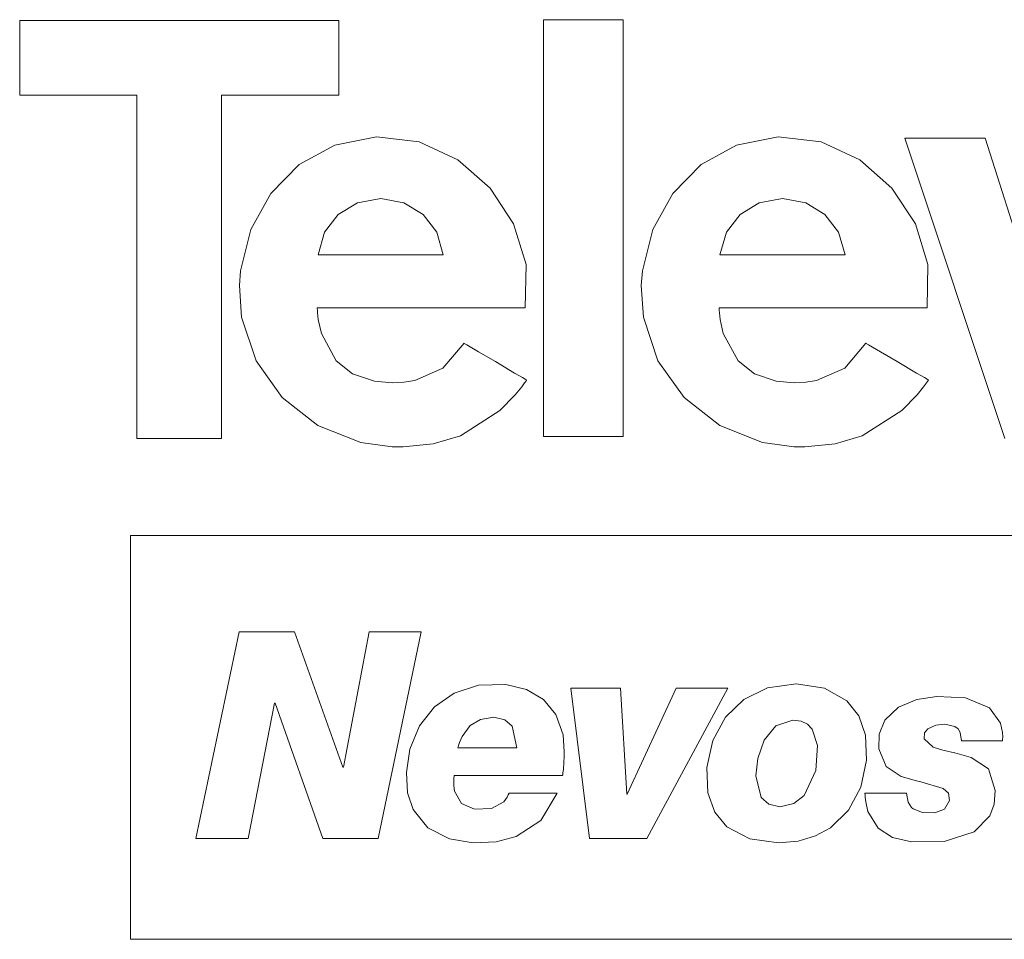
# Model space of a CAD drawing. Units: millimetres. Extents: x -69 to 69, y -61 to 61.
# Drawn here: x -27 to 3, y -1 to 27 of the extents above; entities that cross this region are included whole.
import ezdxf

# ---------------------------------------------------------------- set-up
doc = ezdxf.new("R2010")
doc.units = ezdxf.units.MM
doc.layers.add('Top$26', color=7, linetype='Continuous', true_color=0xffffff)

msp = doc.modelspace()

# ---------------------------------------------------------------- linework, layer by layer
at = {"layer": 'Top$26', "color": 7, "linetype": 'Continuous', "lineweight": 13}
for p, q in [((-27.006, 27.237), (-17.332, 27.237)), ((-27.006, 24.97), (-27.006, 27.237)), ((-17.332, 27.237), (-17.332, 24.97)), ((-11.122, 14.62), (-11.122, 27.259)), ((-11.122, 27.259), (-8.705, 27.259)), ((-8.705, 27.259), (-8.705, 14.62)), ((-23.454, 24.97), (-27.006, 24.97)), ((-23.454, 14.556), (-23.454, 24.97)), ((-17.332, 24.97), (-20.884, 24.97)), ((-20.884, 24.97), (-20.884, 14.556)), ((-0.164, 23.663), (2.865, 14.556)), ((2.275, 23.663), (-0.164, 23.663)), ((4.062, 18.019), (2.275, 23.663)), ((-20.884, 14.556), (-23.454, 14.556)), ((-8.705, 14.62), (-11.122, 14.62)), ((-23.648, 11.619), (-23.648, -0.632)), ((24.668, 11.619), (-23.648, 11.619)), ((-21.661, 2.425), (-20.352, 8.694)), ((-20.352, 8.694), (-18.675, 8.694)), ((-18.675, 8.694), (-17.208, 4.593)), ((-17.191, 4.593), (-16.41, 8.694)), ((-16.41, 8.694), (-14.829, 8.694)), ((-14.829, 8.694), (-16.137, 2.425)), ((-9.731, 2.424), (-10.293, 6.981)), ((-10.293, 6.981), (-8.784, 6.981)), ((-8.784, 6.981), (-8.599, 3.768)), ((-8.581, 3.768), (-7.097, 6.981)), ((-5.534, 6.981), (-7.993, 2.424)), ((-7.097, 6.981), (-5.534, 6.981)), ((-19.281, 6.525), (-20.08, 2.425)), ((-19.263, 6.525), (-19.281, 6.525)), ((-17.815, 2.425), (-19.263, 6.525)), ((-17.208, 4.593), (-17.191, 4.593)), ((-8.599, 3.768), (-8.581, 3.768)), ((-20.08, 2.425), (-21.661, 2.425)), ((-16.137, 2.425), (-17.815, 2.425)), ((-7.993, 2.424), (-9.731, 2.424)), ((-23.648, -0.632), (24.668, -0.632))]:
    msp.add_line(p, q, dxfattribs=at)
for points in [[(-11.675, 18.523), (-11.65, 19.831), (-12.028, 21.067), (-12.74, 22.153), (-13.716, 23.008), (-14.887, 23.553), (-16.186, 23.709), (-16.186, 23.709), (-16.186, 23.709), (-17.45, 23.455), (-18.529, 22.862), (-19.389, 21.988), (-19.994, 20.895), (-20.309, 19.641), (-20.343, 19.197), (-20.279, 18.236), (-19.839, 16.915), (-19.045, 15.798), (-17.965, 14.948), (-16.663, 14.433), (-15.706, 14.306), (-15.379, 14.304), (-14.465, 14.395), (-13.643, 14.639), (-12.443, 15.403), (-11.976, 15.886), (-11.782, 16.128), (-11.698, 16.24), (-11.661, 16.29), (-11.645, 16.313), (-11.638, 16.323), (-11.635, 16.327), (-11.634, 16.329), (-11.633, 16.33), (-11.633, 16.33), (-11.633, 16.33), (-11.633, 16.33), (-11.633, 16.33), (-11.633, 16.33), (-11.633, 16.33), (-11.633, 16.331), (-11.634, 16.331), (-11.637, 16.333), (-11.646, 16.338), (-11.674, 16.355), (-11.758, 16.404), (-11.996, 16.543), (-12.581, 16.887), (-13.09, 17.185), (-13.448, 17.396), (-13.524, 17.44), (-13.529, 17.443), (-13.53, 17.443), (-13.53, 17.443), (-13.53, 17.443), (-13.53, 17.443), (-13.53, 17.443), (-14.172, 16.693), (-15.027, 16.314), (-15.356, 16.263), (-15.706, 16.246), (-16.249, 16.292), (-16.914, 16.521), (-17.409, 16.914), (-17.856, 17.737), (-17.95, 18.166), (-17.972, 18.364), (-17.979, 18.453), (-17.981, 18.492), (-17.982, 18.51), (-17.982, 18.517), (-17.983, 18.521), (-17.983, 18.522), (-17.983, 18.523), (-17.983, 18.523), (-17.983, 18.523), (-17.983, 18.523), (-17.983, 18.523), (-17.982, 18.523), (-17.982, 18.523), (-17.981, 18.523), (-17.978, 18.523), (-17.969, 18.523), (-17.938, 18.523), (-17.845, 18.523), (-17.566, 18.523), (-16.776, 18.523), (-15.853, 18.523), (-14.829, 18.523), (-13.671, 18.523), (-12.661, 18.523), (-11.946, 18.523), (-11.693, 18.523), (-11.676, 18.523), (-11.675, 18.523), (-11.675, 18.523), (-11.675, 18.523), (-11.675, 18.523)], [(0.511, 18.523), (0.536, 19.831), (0.158, 21.067), (-0.554, 22.153), (-1.53, 23.008), (-2.702, 23.553), (-4.001, 23.709), (-4.001, 23.709), (-4.001, 23.709), (-5.264, 23.455), (-6.343, 22.862), (-7.203, 21.988), (-7.808, 20.895), (-8.123, 19.641), (-8.157, 19.197), (-8.093, 18.236), (-7.653, 16.915), (-6.86, 15.798), (-5.779, 14.948), (-4.478, 14.433), (-3.52, 14.306), (-3.193, 14.304), (-2.279, 14.395), (-1.458, 14.639), (-0.257, 15.403), (0.209, 15.886), (0.404, 16.128), (0.488, 16.24), (0.524, 16.29), (0.54, 16.313), (0.547, 16.323), (0.55, 16.327), (0.552, 16.329), (0.552, 16.33), (0.553, 16.33), (0.553, 16.33), (0.553, 16.33), (0.553, 16.33), (0.553, 16.33), (0.553, 16.33), (0.552, 16.331), (0.552, 16.331), (0.549, 16.333), (0.54, 16.338), (0.512, 16.355), (0.428, 16.404), (0.19, 16.543), (-0.396, 16.887), (-0.904, 17.185), (-1.263, 17.396), (-1.339, 17.44), (-1.344, 17.443), (-1.344, 17.443), (-1.344, 17.443), (-1.344, 17.443), (-1.344, 17.443), (-1.344, 17.443), (-1.986, 16.693), (-2.841, 16.314), (-3.17, 16.263), (-3.52, 16.246), (-4.063, 16.292), (-4.728, 16.521), (-5.223, 16.914), (-5.67, 17.737), (-5.764, 18.166), (-5.787, 18.364), (-5.793, 18.453), (-5.795, 18.492), (-5.796, 18.51), (-5.797, 18.517), (-5.797, 18.521), (-5.797, 18.522), (-5.797, 18.523), (-5.797, 18.523), (-5.797, 18.523), (-5.797, 18.523), (-5.797, 18.523), (-5.797, 18.523), (-5.796, 18.523), (-5.795, 18.523), (-5.792, 18.523), (-5.783, 18.523), (-5.753, 18.523), (-5.659, 18.523), (-5.38, 18.523), (-4.59, 18.523), (-3.667, 18.523), (-2.643, 18.523), (-1.484, 18.523), (-0.474, 18.523), (0.24, 18.523), (0.493, 18.523), (0.51, 18.523), (0.511, 18.523), (0.511, 18.523), (0.511, 18.523), (0.511, 18.523)], [(-17.957, 20.126), (-17.957, 20.126), (-17.957, 20.126), (-17.957, 20.126), (-17.956, 20.126), (-17.955, 20.126), (-17.949, 20.126), (-17.931, 20.126), (-17.875, 20.126), (-17.707, 20.126), (-17.231, 20.126), (-16.06, 20.126), (-15.042, 20.126), (-14.325, 20.126), (-14.173, 20.126), (-14.163, 20.126), (-14.162, 20.126), (-14.162, 20.126), (-14.162, 20.126), (-14.162, 20.126), (-14.162, 20.126), (-14.361, 20.811), (-14.775, 21.353), (-15.357, 21.709), (-16.059, 21.838), (-16.762, 21.709), (-17.344, 21.353), (-17.758, 20.811), (-17.957, 20.126)], [(-5.772, 20.126), (-5.772, 20.126), (-5.772, 20.126), (-5.771, 20.126), (-5.771, 20.126), (-5.769, 20.126), (-5.763, 20.126), (-5.745, 20.126), (-5.689, 20.126), (-5.521, 20.126), (-5.046, 20.126), (-3.874, 20.126), (-2.857, 20.126), (-2.14, 20.126), (-1.988, 20.126), (-1.978, 20.126), (-1.977, 20.126), (-1.977, 20.126), (-1.977, 20.126), (-1.977, 20.126), (-1.977, 20.126), (-2.176, 20.811), (-2.589, 21.353), (-3.171, 21.709), (-3.874, 21.838), (-4.577, 21.709), (-5.158, 21.353), (-5.572, 20.811), (-5.772, 20.126)], [(-13.826, 4.338), (-13.836, 4.242), (-13.842, 4.13), (-13.844, 4.031), (-13.817, 3.864), (-13.608, 3.489), (-13.21, 3.314), (-12.701, 3.337), (-12.328, 3.539), (-12.225, 3.676), (-12.19, 3.745), (-12.176, 3.777), (-12.171, 3.791), (-12.168, 3.798), (-12.167, 3.801), (-12.167, 3.802), (-12.167, 3.802), (-12.167, 3.803), (-12.166, 3.803), (-12.166, 3.803), (-12.166, 3.803), (-12.166, 3.803), (-12.166, 3.803), (-12.166, 3.803), (-12.166, 3.803), (-12.165, 3.803), (-12.163, 3.803), (-12.156, 3.803), (-12.135, 3.803), (-12.07, 3.803), (-11.888, 3.803), (-11.438, 3.803), (-11.047, 3.803), (-10.772, 3.803), (-10.713, 3.803), (-10.709, 3.803), (-10.709, 3.803), (-10.709, 3.803), (-10.709, 3.803), (-10.709, 3.803), (-10.709, 3.803), (-11.2, 2.97), (-11.95, 2.483), (-12.561, 2.329), (-13.254, 2.296), (-13.973, 2.414), (-14.628, 2.751), (-15.078, 3.309), (-15.242, 3.806), (-15.281, 4.427), (-15.175, 5.139), (-14.886, 5.842), (-14.432, 6.416), (-13.828, 6.835), (-13.091, 7.071), (-12.266, 7.098), (-11.642, 6.948), (-11.125, 6.642), (-10.744, 6.182), (-10.528, 5.569), (-10.49, 5.058), (-10.493, 4.899), (-10.501, 4.744), (-10.52, 4.516), (-10.532, 4.416), (-10.537, 4.373), (-10.54, 4.353), (-10.541, 4.345), (-10.542, 4.341), (-10.542, 4.339), (-10.542, 4.339), (-10.542, 4.338), (-10.542, 4.338), (-10.542, 4.338), (-10.542, 4.338), (-10.542, 4.338), (-10.542, 4.338), (-10.542, 4.338), (-10.542, 4.338), (-10.543, 4.338), (-10.544, 4.338), (-10.549, 4.338), (-10.565, 4.338), (-10.614, 4.338), (-10.759, 4.338), (-11.17, 4.338), (-12.184, 4.338), (-13.065, 4.338), (-13.685, 4.338), (-13.817, 4.338), (-13.826, 4.338), (-13.826, 4.338), (-13.826, 4.338), (-13.826, 4.338)], [(-3.464, 7.113), (-2.602, 6.983), (-1.921, 6.598), (-1.561, 6.148), (-1.354, 5.564), (-1.325, 4.803), (-1.499, 3.978), (-1.869, 3.285), (-2.418, 2.753), (-2.876, 2.503), (-3.402, 2.347), (-3.991, 2.293), (-4.866, 2.414), (-5.559, 2.781), (-5.925, 3.222), (-6.136, 3.806), (-6.165, 4.575), (-5.986, 5.402), (-5.607, 6.102), (-5.048, 6.642), (-4.327, 6.99), (-3.464, 7.113)], [(-0.113, 3.8), (-0.067, 3.526), (0.041, 3.364), (0.084, 3.327), (0.37, 3.212), (0.749, 3.208), (1.038, 3.317), (1.195, 3.576), (1.158, 3.802), (1, 3.946), (0.316, 4.142), (0.194, 4.173), (-0.272, 4.309), (-0.726, 4.606), (-0.953, 5.146), (-0.939, 5.593), (-0.772, 6.018), (-0.357, 6.412), (0.199, 6.641), (0.811, 6.736), (1.676, 6.691), (2.401, 6.385), (2.732, 5.922), (2.794, 5.642), (2.803, 5.502), (2.802, 5.438), (2.801, 5.409), (2.801, 5.396), (2.801, 5.39), (2.801, 5.387), (2.8, 5.386), (2.8, 5.386), (2.8, 5.385), (2.8, 5.385), (2.8, 5.385), (2.8, 5.385), (2.8, 5.385), (2.8, 5.385), (2.8, 5.385), (2.8, 5.385), (2.798, 5.385), (2.792, 5.385), (2.773, 5.385), (2.718, 5.385), (2.562, 5.385), (2.177, 5.385), (1.843, 5.385), (1.607, 5.385), (1.557, 5.385), (1.554, 5.385), (1.553, 5.385), (1.553, 5.385), (1.553, 5.385), (1.553, 5.385), (1.553, 5.385), (1.514, 5.645), (1.448, 5.75), (1.347, 5.826), (1.049, 5.895), (0.778, 5.867), (0.535, 5.756), (0.436, 5.625), (0.417, 5.446), (0.697, 5.194), (0.991, 5.107), (1.339, 5.025), (1.351, 5.022), (1.848, 4.877), (2.374, 4.538), (2.572, 3.882), (2.54, 3.471), (2.415, 3.113), (1.943, 2.625), (1.033, 2.339), (0.038, 2.323), (-0.535, 2.458), (-0.973, 2.738), (-1.282, 3.244), (-1.351, 3.538), (-1.368, 3.681), (-1.372, 3.747), (-1.374, 3.777), (-1.374, 3.79), (-1.374, 3.796), (-1.375, 3.798), (-1.375, 3.799), (-1.375, 3.8), (-1.375, 3.8), (-1.375, 3.8), (-1.375, 3.8), (-1.375, 3.8), (-1.375, 3.8), (-1.375, 3.8), (-1.374, 3.8), (-1.374, 3.8), (-1.372, 3.8), (-1.366, 3.8), (-1.347, 3.8), (-1.291, 3.8), (-1.133, 3.8), (-0.744, 3.8), (-0.406, 3.8), (-0.168, 3.8), (-0.117, 3.8), (-0.114, 3.8), (-0.113, 3.8), (-0.113, 3.8), (-0.113, 3.8)], [(-11.93, 5.173), (-12.072, 5.829), (-12.298, 6.029), (-12.623, 6.103), (-13.032, 6.038), (-13.343, 5.852), (-13.591, 5.518), (-13.67, 5.333), (-13.7, 5.245), (-13.712, 5.205), (-13.717, 5.187), (-13.719, 5.179), (-13.72, 5.176), (-13.721, 5.174), (-13.721, 5.174), (-13.721, 5.173), (-13.721, 5.173), (-13.721, 5.173), (-13.721, 5.173), (-13.721, 5.173), (-13.721, 5.173), (-13.721, 5.173), (-13.72, 5.173), (-13.72, 5.173), (-13.717, 5.173), (-13.708, 5.173), (-13.682, 5.173), (-13.603, 5.173), (-13.378, 5.173), (-12.825, 5.173), (-12.345, 5.173), (-12.007, 5.173), (-11.935, 5.173), (-11.93, 5.173), (-11.93, 5.173), (-11.93, 5.173), (-11.93, 5.173)], [(-3.956, 3.39), (-3.533, 3.482), (-3.218, 3.727), (-2.865, 4.486), (-2.815, 5.247), (-2.972, 5.742), (-3.115, 5.89), (-3.31, 5.983), (-3.561, 6.015), (-4.078, 5.838), (-4.426, 5.403), (-4.623, 4.852), (-4.685, 4.33), (-4.518, 3.666), (-4.292, 3.464), (-3.956, 3.39)]]:
    msp.add_lwpolyline(points, close=True, dxfattribs=at)

doc.saveas('drawing.dxf')
